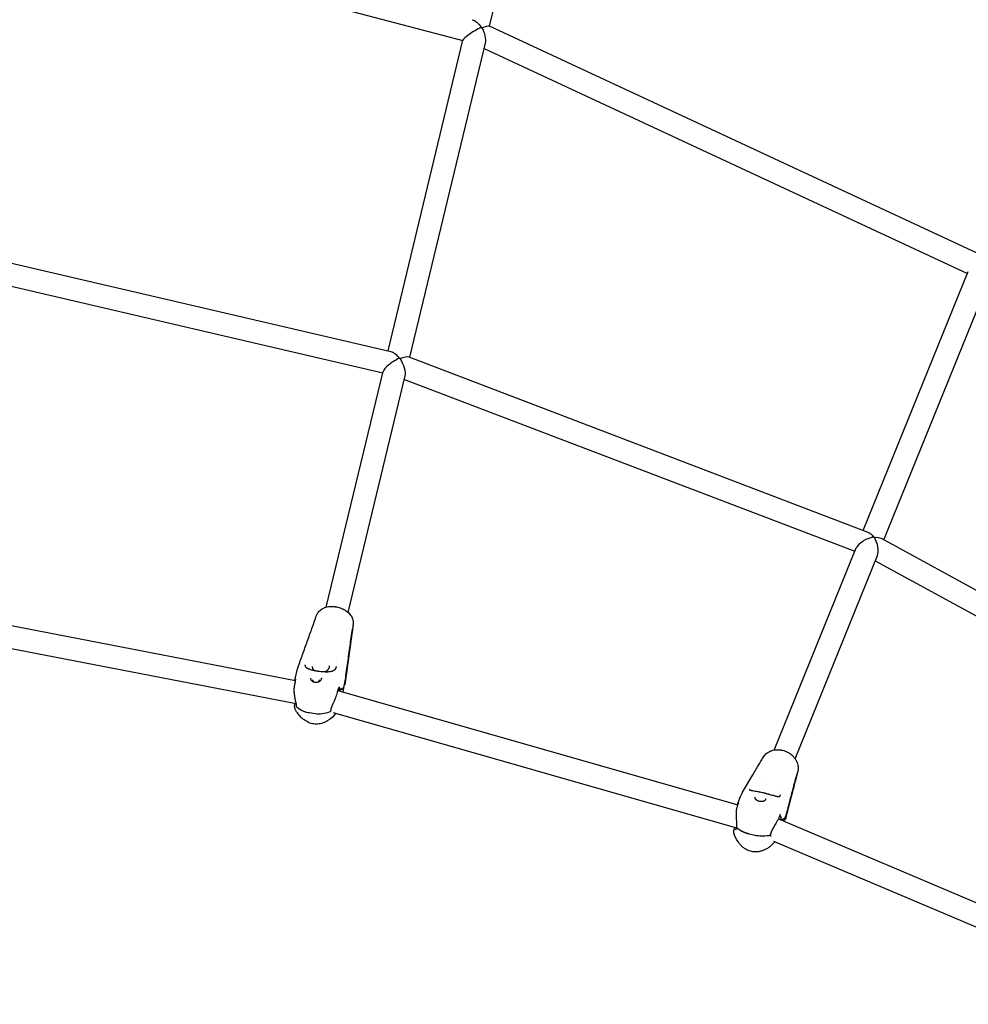
# Model space of a CAD drawing. Units: millimetres. Extents: x 64640 to 124040, y -27213 to -6213.
# Drawn here: x 102285 to 102958, y -21707 to -21009 of the extents above; entities that cross this region are included whole.
import ezdxf

# ---------------------------------------------------------------- set-up
doc = ezdxf.new("R2010")
doc.units = ezdxf.units.MM
doc.header["$LTSCALE"] = 15
doc.layers.add('P001', color=131, linetype='Continuous')

msp = doc.modelspace()

# ---------------------------------------------------------------- linework, layer by layer
at = {"layer": 'P001', "extrusion": (0, 0, -1)}
for p, q in [((102618.41, -21013.85), (102672.33, -20790.1)), ((102295.74, -20943.41), (102599.49, -21024.07)), ((102618.18, -21013.74), (102967.34, -21176.14)), ((102546.53, -21243.84), (102599.56, -21023.77)), ((102561.87, -21248.46), (102615.52, -21025.84)), ((102614.59, -21029.72), (102957.18, -21189.06)), ((102274.77, -21180.72), (102548.51, -21244.3)), ((102883.3, -21371.1), (102957.72, -21187.72)), ((102897.86, -21377.77), (102973.21, -21192.11)), ((102271.09, -21196.29), (102542.78, -21259.4)), ((102561.16, -21248.19), (102886.47, -21372.31)), ((102502.75, -21425.5), (102543, -21258.47)), ((102518.28, -21429.35), (102558.69, -21261.67)), ((102558.09, -21264.14), (102877.29, -21385.93)), ((102895.98, -21376.74), (103198.98, -21542.65)), ((102820.14, -21526.75), (102878.23, -21383.61)), ((102834.9, -21532.92), (102893.31, -21388.99)), ((102891.81, -21392.69), (103187.03, -21554.35)), ((102189.97, -21421.33), (102480.98, -21477.5)), ((102502.47, -21426.65), (102502.47, -21426.65)), ((102186.54, -21436.97), (102481.44, -21493.89)), ((102521.8, -21437.02), (102521.2, -21441.37)), ((102521.2, -21441.37), (102521.15, -21441.36)), ((102489.71, -21460.8), (102489.71, -21460.8)), ((102510.68, -21460.9), (102510.68, -21460.9)), ((102480.82, -21475.35), (102482.04, -21470.27)), ((102481.08, -21477.52), (102481.08, -21477.52)), ((102490.89, -21474.72), (102490.89, -21474.72)), ((102514.66, -21485.58), (102516.11, -21477.71)), ((102510.81, -21484.48), (102794.48, -21565.5)), ((102512.33, -21484.29), (102510.91, -21484.08)), ((102511.1, -21483.52), (102512.31, -21483.7)), ((102481.73, -21493.95), (102481.73, -21493.95)), ((102494.8, -21501.09), (102490.87, -21500.51)), ((102507.65, -21500.22), (102793.54, -21581.87)), ((102819.96, -21527.18), (102819.96, -21527.18)), ((102836.95, -21541.47), (102836.1, -21544.72)), ((102809.94, -21546.92), (102809.94, -21546.92)), ((102810.2, -21546.78), (102810.2, -21546.78)), ((102836.04, -21545.11), (102835.95, -21545.09)), ((102836.1, -21544.72), (102836.05, -21544.71)), ((102826.3, -21554.12), (102826.3, -21554.12)), ((102794.58, -21563.82), (102796.24, -21559.72)), ((102806.16, -21561.18), (102806.16, -21561.18)), ((102824.8, -21557.81), (102824.8, -21557.81)), ((102827.37, -21561.58), (102827.37, -21561.58)), ((102823.12, -21575.39), (103095, -21690.63)), ((102823.37, -21575.5), (102824.82, -21575.84)), ((102827.43, -21577.22), (102827.71, -21576.53)), ((102828.94, -21571.71), (102827.55, -21575.64)), ((102806.35, -21587.2), (102802.49, -21586.29)), ((102816.62, -21590.01), (102816.62, -21590.01)), ((102819.68, -21591.31), (103092.44, -21706.92))]:
    msp.add_line(p, q, dxfattribs=at)
at = {"layer": 'P001'}
for points in [[(102495.83, -21431.35, -0.038053), (102496.33, -21430.24, -0.035356), (102496.98, -21429.21, -0.043801), (102497.98, -21428.07, -0.038867), (102499.16, -21427.12, -0.033317), (102500.33, -21426.42, -0.028735), (102501.57, -21425.88, -0.038413), (102503.44, -21425.34, -0.032005), (102505.37, -21425.07, -0.026908), (102507.15, -21425.04, -0.024602), (102508.93, -21425.18, -0.001956), (102509.07, -21425.2, -0.001959), (102509.21, -21425.22)], [(102509.21, -21425.22, -0.024646), (102511, -21425.58, -0.023924), (102512.75, -21426.11, -0.024621), (102514.41, -21426.79, -0.026815), (102515.99, -21427.64, -0.026244), (102517.34, -21428.57, -0.029745), (102518.58, -21429.63, -0.035023), (102519.75, -21430.94, -0.041421), (102520.71, -21432.41, -0.041203), (102521.36, -21433.92, -0.046711), (102521.75, -21435.52, -0.014493), (102521.8, -21436.01, -0.015097), (102521.83, -21436.51)], [(102482.68, -21468.18, 0.000119), (102485.96, -21458.99, 0.000139), (102489.25, -21449.8, 0.000181), (102492.54, -21440.57, 0.000201), (102495.83, -21431.35)], [(102495.83, -21431.34, -0.000072), (102495.83, -21431.34, -0.000072), (102495.83, -21431.34)], [(102521.28, -21434.74, -0.000473), (102521.28, -21434.75, -0.000473), (102521.29, -21434.75)], [(102521.83, -21436.51, -0.015986), (102521.83, -21437.04, -0.016275), (102521.79, -21437.56, -0.003777), (102521.78, -21437.68, -0.003809), (102521.76, -21437.8)], [(102521.83, -21436.51, -0.019936), (102521.83, -21436.77, -0.020305), (102521.8, -21437.02)], [(102521.83, -21436.51, -0.019936), (102521.83, -21436.77, -0.020305), (102521.8, -21437.02)], [(102517.94, -21464.7, 0.00002), (102519.56, -21452.89, 0.000031), (102521.19, -21441.07)], [(102521.2, -21441.66, -0.000031), (102519.58, -21453.48, -0.00002), (102517.95, -21465.3)], [(102516.27, -21476.86, -0.000378), (102517.1, -21470.78, -0.000245), (102517.94, -21464.7)], [(102517.95, -21465.3, -0.000169), (102517.51, -21468.53, -0.000192), (102517.07, -21471.76, -0.00022), (102516.68, -21474.6, -0.000253), (102516.28, -21477.45)], [(102482.04, -21470.27, -0.013322), (102482.3, -21469.32, -0.013469), (102482.6, -21468.39)], [(102484.18, -21466.19, 0.000001), (102484.18, -21466.19, 0.000001), (102484.18, -21466.18)], [(102487.58, -21466.36, -0.000211), (102487.58, -21466.36, -0.000211), (102487.58, -21466.36)], [(102487.58, -21466.36, 0.046106), (102487.65, -21466.97, 0.071892), (102487.86, -21467.53, 0.061277), (102488.16, -21467.95, 0.038711), (102488.54, -21468.31, 0.035165), (102489.03, -21468.65, 0.020878), (102489.56, -21468.93, 0.018597), (102490.21, -21469.22, 0.011525), (102490.87, -21469.46, 0.015778), (102492.02, -21469.82, 0.010004), (102493.19, -21470.11, 0.004204), (102493.74, -21470.24, 0.003608), (102494.29, -21470.35, 0.00225), (102494.65, -21470.42, 0.002084), (102495.02, -21470.49, 0.004137), (102495.79, -21470.62, 0.003912), (102496.56, -21470.74, 0.001688), (102496.89, -21470.79, 0.001637), (102497.23, -21470.84), (102497.91, -21470.92, 0.008049), (102499.57, -21471.1, 0.009955), (102501.23, -21471.21, 0.002064), (102501.54, -21471.23, 0.002233), (102501.85, -21471.24, 0.005074), (102502.54, -21471.25, 0.006104), (102503.23, -21471.25, 0.004678), (102503.71, -21471.24, 0.005535), (102504.19, -21471.22, 0.01399), (102505.22, -21471.13, 0.022708), (102506.24, -21470.98, 0.017173), (102506.85, -21470.83, 0.022753), (102507.45, -21470.63, 0.040471), (102508.21, -21470.28, 0.062512), (102508.87, -21469.77, 0.032805), (102509.16, -21469.46, 0.031529), (102509.4, -21469.11)], [(102494.16, -21470.32, -0.011585), (102494, -21470.16, -0.012138), (102493.84, -21469.98, -0.010755), (102493.72, -21469.82, -0.01111), (102493.6, -21469.66, -0.008297), (102493.51, -21469.54, -0.008505), (102493.43, -21469.41, -0.008484), (102493.36, -21469.28, -0.008698), (102493.29, -21469.16, -0.005792), (102493.25, -21469.07, -0.005888), (102493.21, -21468.98, -0.043757), (102492.98, -21468.33, -0.046408), (102492.87, -21467.64, -0.005239), (102492.86, -21467.56, -0.005249), (102492.86, -21467.49)], [(102498.21, -21472.06, -0.000004), (102498.21, -21472.06, -0.000004), (102498.21, -21472.06)], [(102504.86, -21467.2, -0.05276), (102504.79, -21467.98, -0.049458), (102504.57, -21468.73, -0.027325), (102504.38, -21469.14, -0.025104), (102504.14, -21469.53, -0.0307), (102503.79, -21469.99, -0.02776), (102503.39, -21470.4, -0.02472), (102502.97, -21470.75, -0.0227), (102502.51, -21471.06, -0.00742), (102502.36, -21471.16, -0.007201), (102502.2, -21471.25)], [(102509.4, -21469.11, 0.012652), (102509.46, -21469, 0.009719), (102509.52, -21468.89, 0.01145), (102509.59, -21468.73, 0.00937), (102509.65, -21468.58, 0.005844), (102509.69, -21468.47, 0.00544), (102509.73, -21468.37)], [(102509.73, -21468.37, 0.011828), (102509.82, -21468.08, 0.012715), (102509.89, -21467.79, 0.002938), (102509.9, -21467.72, 0.00299), (102509.92, -21467.66)], [(102509.73, -21468.37, 0.000003), (102509.73, -21468.37, 0.000001), (102509.73, -21468.37)], [(102480.56, -21479.81, 0.004028), (102480.64, -21479.47, 0.004411), (102480.72, -21479.12, 0.004213), (102480.78, -21478.81, 0.004844), (102480.84, -21478.49, 0.004771), (102480.89, -21478.21, 0.005527), (102480.93, -21477.93, 0.005144), (102480.96, -21477.67, 0.006062), (102480.99, -21477.42, 0.005454), (102481, -21477.21, 0.007166), (102481.02, -21477, 0.011038), (102481.02, -21476.76, 0.015569), (102481.01, -21476.51, 0.00407), (102481.01, -21476.45, 0.00586), (102481, -21476.4), (102480.99, -21476.35, 0.003967), (102480.99, -21476.34, -0.997303), (102480.99, -21476.34)], [(102480.7, -21477.21, -0.002847), (102480.69, -21476.88, -0.005515), (102480.7, -21476.54, -0.006055), (102480.71, -21476.26, -0.009163), (102480.72, -21475.98, -0.004642), (102480.74, -21475.85, -0.006093), (102480.75, -21475.72, -0.01309), (102480.78, -21475.53, -0.015191), (102480.82, -21475.34)], [(102491.49, -21475.76, 0.069231), (102491.6, -21476.42, 0.062703), (102491.87, -21477.03, 0.048731), (102492.21, -21477.48, 0.043074), (102492.63, -21477.86, 0.019853), (102492.87, -21478.03, 0.017761), (102493.12, -21478.18, 0.026044), (102493.53, -21478.38, 0.023112), (102493.95, -21478.53, 0.039609), (102494.72, -21478.71, 0.038862), (102495.52, -21478.77, 0.031568), (102496.14, -21478.72, 0.031075), (102496.75, -21478.6, 0.027546), (102497.25, -21478.44, 0.029825), (102497.73, -21478.22, 0.030379), (102498.16, -21477.96, 0.034584), (102498.55, -21477.65, 0.039854), (102498.9, -21477.26, 0.045693), (102499.19, -21476.81, 0.029194), (102499.32, -21476.52, 0.032116), (102499.42, -21476.21)], [(102493.02, -21477.03, 0.046347), (102493.05, -21477.3, 0.04376), (102493.13, -21477.56, 0.022854), (102493.19, -21477.69, 0.021414), (102493.26, -21477.82, 0.02401), (102493.36, -21477.96, 0.021998), (102493.47, -21478.09, 0.02591), (102493.62, -21478.24, 0.023268), (102493.79, -21478.37, 0.022133), (102493.97, -21478.49, 0.020505), (102494.15, -21478.59)], [(102496.88, -21478.56, 0.025733), (102497.12, -21478.43, 0.028684), (102497.34, -21478.26, 0.022967), (102497.49, -21478.12, 0.02571), (102497.63, -21477.97, 0.026178), (102497.75, -21477.81, 0.028853), (102497.85, -21477.63, 0.042285), (102497.95, -21477.38, 0.046709), (102498.01, -21477.1, 0.016418), (102498.02, -21477.01, 0.016511), (102498.02, -21476.91)], [(102499.42, -21476.21, 0.02163), (102499.46, -21476.01, 0.019748), (102499.48, -21475.81, 0.01187), (102499.48, -21475.69, 0.011425), (102499.48, -21475.56)], [(102499.48, -21475.56, -0.000344), (102499.48, -21475.56, -0.000344), (102499.48, -21475.56)], [(102516.19, -21478.8, -0.012186), (102516.05, -21479.7, -0.012195), (102515.86, -21480.6)], [(102516.19, -21478.8, 0.000216), (102516.19, -21478.8, 0.000216), (102516.19, -21478.79)], [(102516.26, -21476.89, 0.000345), (102516.27, -21476.87, 0.000346), (102516.27, -21476.86)], [(102516.28, -21477.45, -0.000352), (102516.28, -21477.47, -0.000352), (102516.28, -21477.48)], [(102481.66, -21495.5, 0.015359), (102481.64, -21495.22, 0.008118), (102481.61, -21494.95, 0.013075), (102481.53, -21494.41, 0.006056), (102481.43, -21493.87, 0.001477), (102481.4, -21493.72, 0.001234), (102481.37, -21493.56, 0.002286), (102481.28, -21493.13, 0.000756), (102481.18, -21492.7), (102480.98, -21491.79), (102480.84, -21491.14, -0.002508), (102480.7, -21490.47, -0.003435), (102480.57, -21489.8, -0.006344), (102480.4, -21488.78, -0.008119), (102480.25, -21487.75, -0.011632), (102480.11, -21486.36, -0.013947), (102480.03, -21484.97, -0.010063), (102480.03, -21483.99, -0.011347), (102480.07, -21483.01, -0.00585), (102480.1, -21482.54, -0.006385), (102480.15, -21482.07, -0.009679), (102480.24, -21481.39, -0.010156), (102480.35, -21480.72, -0.003387), (102480.4, -21480.5, -0.003504), (102480.44, -21480.28, -0.003508), (102480.49, -21480.07, -0.003649), (102480.54, -21479.86)], [(102480.55, -21479.86, -0.001442), (102480.55, -21479.86, -0.001443), (102480.55, -21479.85)], [(102510.76, -21484.69, -0.006087), (102510.62, -21485.29, -0.005131), (102510.47, -21485.9, -0.014935), (102509.88, -21487.85, -0.011698), (102509.19, -21489.78), (102509.02, -21490.22, -0.001091), (102508.94, -21490.44, -0.00104), (102508.85, -21490.66, -0.003006), (102508.58, -21491.31, -0.002499), (102508.3, -21491.97), (102508.11, -21492.4), (102507.73, -21493.27), (102506.99, -21494.93, 0.000675), (102506.91, -21495.1, 0.000898), (102506.83, -21495.28, 0.004115), (102506.57, -21495.92, 0.00899), (102506.31, -21496.56, 0.008036), (102506.16, -21497, 0.014777), (102506.02, -21497.45, 0.012002), (102505.95, -21497.75, 0.020381), (102505.89, -21498.05, 0.013944), (102505.87, -21498.23, 0.025672), (102505.87, -21498.42)], [(102512.11, -21481.98), (102512.09, -21481.99, 0.011323), (102512.08, -21481.99, 0.006275), (102512.07, -21482, 0.020693), (102512.02, -21482.04, 0.011734), (102511.97, -21482.08, 0.020558), (102511.88, -21482.16, 0.014805), (102511.8, -21482.25, 0.018846), (102511.69, -21482.39, 0.01403), (102511.58, -21482.54, 0.012527), (102511.49, -21482.7, 0.010199), (102511.39, -21482.86, 0.013456), (102511.27, -21483.1, 0.011677), (102511.17, -21483.34, 0.015243), (102511.04, -21483.69, 0.011514), (102510.92, -21484.04, 0.008382), (102510.84, -21484.33, 0.007154), (102510.77, -21484.62)], [(102511.69, -21482.39, -0.042006), (102511.83, -21482.5, -0.037456), (102511.95, -21482.64, -0.032996), (102512.05, -21482.78, -0.026817), (102512.13, -21482.94, -0.025137), (102512.2, -21483.11, -0.019926), (102512.25, -21483.29, -0.02004), (102512.29, -21483.49, -0.015827), (102512.31, -21483.7)], [(102512.33, -21484.29, -0.009125), (102512.32, -21484.5, -0.007688), (102512.3, -21484.7, -0.003493), (102512.29, -21484.8, -0.003253), (102512.27, -21484.9)], [(102513.87, -21483.78, -0.000216), (102513.68, -21483.85, -0.000236), (102513.48, -21483.91), (102513.1, -21484.04), (102512.71, -21484.17), (102512.33, -21484.29)], [(102513.86, -21483.19, 0.026295), (102514.08, -21483.1, 0.028214), (102514.29, -21482.99, 0.028326), (102514.48, -21482.86, 0.031291), (102514.65, -21482.71, 0.033639), (102514.81, -21482.54, 0.037139), (102514.93, -21482.35, 0.032717), (102515.02, -21482.17, 0.035794), (102515.08, -21481.99)], [(102515.09, -21482.58, -0.038137), (102515.03, -21482.78, -0.034653), (102514.94, -21482.96, -0.039133), (102514.8, -21483.16, -0.035007), (102514.63, -21483.34, -0.030867), (102514.45, -21483.49, -0.027971), (102514.26, -21483.61, -0.024393), (102514.07, -21483.71, -0.023011), (102513.87, -21483.78)], [(102515.84, -21480.67, -0.000187), (102515.84, -21480.67, -0.000187), (102515.84, -21480.68)], [(102480.73, -21497.89, -0.03392), (102480.55, -21497.47, -0.029281), (102480.43, -21497.04, -0.018289), (102480.37, -21496.71, -0.014186), (102480.32, -21496.38, -0.013844), (102480.3, -21496.04, -0.011612), (102480.3, -21495.71, -0.013306), (102480.31, -21495.28, -0.010219), (102480.35, -21494.85, -0.010248), (102480.41, -21494.35, -0.007974), (102480.49, -21493.85, -0.001035), (102480.5, -21493.78, -0.001007), (102480.52, -21493.71)], [(102481.61, -21496.01, 0.017262), (102481.62, -21495.99, 0.008188), (102481.62, -21495.97, 0.010366), (102481.63, -21495.93, 0.006907), (102481.64, -21495.9, 0.009089), (102481.64, -21495.84, 0.007296), (102481.65, -21495.79, 0.00799), (102481.65, -21495.73, 0.006454), (102481.66, -21495.66, 0.00711), (102481.66, -21495.58, 0.006081), (102481.66, -21495.5)], [(102482.15, -21496.53, -0.031223), (102482, -21496.38, -0.033778), (102481.88, -21496.21, -0.031509), (102481.79, -21496.04, -0.03406), (102481.72, -21495.87, -0.034694), (102481.67, -21495.69, -0.0359), (102481.66, -21495.5)], [(102482.15, -21496.53, -0.031223), (102482, -21496.38, -0.033778), (102481.88, -21496.21, -0.031509), (102481.79, -21496.04, -0.03406), (102481.72, -21495.87, -0.034694), (102481.67, -21495.69, -0.0359), (102481.66, -21495.5)], [(102490.87, -21500.51, -0.028875), (102488.79, -21500.08, -0.030209), (102486.78, -21499.4, -0.026874), (102485.14, -21498.64, -0.02982), (102483.6, -21497.69, -0.015969), (102482.86, -21497.13, -0.016961), (102482.15, -21496.53)], [(102490.87, -21500.51, -0.028875), (102488.79, -21500.08, -0.030209), (102486.78, -21499.4, -0.029771), (102484.98, -21498.55, -0.033359), (102483.3, -21497.47, -0.012922), (102482.71, -21497.01, -0.013578), (102482.15, -21496.53)], [(102505.87, -21498.42, -0.042224), (102505.85, -21498.63, -0.039982), (102505.81, -21498.84, -0.0423), (102505.71, -21499.06, -0.039644), (102505.59, -21499.27, -0.034484), (102505.44, -21499.44, -0.03046), (102505.27, -21499.59, -0.033669), (102505.06, -21499.74, -0.030899), (102504.82, -21499.87, -0.002986), (102504.8, -21499.88, -0.002974), (102504.77, -21499.89)], [(102505.87, -21498.42, -0.042224), (102505.85, -21498.63, -0.039982), (102505.81, -21498.84, -0.0423), (102505.71, -21499.06, -0.039644), (102505.59, -21499.27, -0.034484), (102505.44, -21499.44, -0.03046), (102505.27, -21499.59, -0.033669), (102505.06, -21499.74, -0.030899), (102504.82, -21499.87, -0.002986), (102504.8, -21499.88, -0.002974), (102504.77, -21499.89)], [(102505.87, -21498.42, 0.009767), (102505.87, -21498.48, 0.013323), (102505.88, -21498.54, 0.008785), (102505.88, -21498.57, 0.011425), (102505.89, -21498.6, 0.008198), (102505.89, -21498.63, 0.010463), (102505.9, -21498.65, 0.012309), (102505.9, -21498.67, 0.018429), (102505.91, -21498.69, 0.009382), (102505.91, -21498.7, 0.018369), (102505.92, -21498.7)], [(102485.5, -21504.11, 0.000031), (102485.5, -21504.11, 0.000031), (102485.5, -21504.11)], [(102504.12, -21505.75, -0.010469), (102503.43, -21506.16, -0.010636), (102502.72, -21506.55, -0.012834), (102501.86, -21506.97, -0.013794), (102500.98, -21507.34, -0.027053), (102499.31, -21507.88, -0.029305), (102497.59, -21508.24, -0.032504), (102495.78, -21508.38, -0.034192), (102493.96, -21508.28, -0.036663), (102492.04, -21507.9, -0.036073), (102490.19, -21507.25, -0.03064), (102488.58, -21506.42, -0.027134), (102487.08, -21505.42, -0.012816), (102486.27, -21504.78, -0.010149), (102485.5, -21504.11)], [(102812.25, -21532.09, -0.038969), (102813.19, -21530.75, -0.037536), (102814.33, -21529.56, -0.040236), (102815.73, -21528.49, -0.036659), (102817.27, -21527.65, -0.042918), (102819.26, -21526.94, -0.039523), (102821.33, -21526.58, -0.028621), (102822.89, -21526.52, -0.026456), (102824.46, -21526.63, -0.013415), (102825.24, -21526.75, -0.013565), (102826.02, -21526.91)], [(102826.02, -21526.91, -0.031297), (102827.82, -21527.45, -0.030022), (102829.54, -21528.22, -0.03528), (102831.37, -21529.33, -0.036502), (102833.02, -21530.7, -0.035052), (102834.35, -21532.17, -0.03636), (102835.46, -21533.81, -0.035608), (102836.25, -21535.45, -0.037553), (102836.8, -21537.19, -0.032819), (102837.04, -21538.69, -0.034026), (102837.09, -21540.21, -0.011851), (102837.05, -21540.73, -0.012176), (102837, -21541.25)], [(102797.78, -21556.64), (102805, -21544.42), (102808.62, -21538.27, 0.000264), (102810.44, -21535.18, 0.000277), (102812.25, -21532.1)], [(102812.25, -21532.09, -0.000078), (102812.25, -21532.09, -0.000078), (102812.25, -21532.09)], [(102837, -21541.25, -0.014815), (102836.89, -21541.88, -0.014999), (102836.75, -21542.5)], [(102837, -21541.25, -0.015109), (102836.98, -21541.36, -0.015214), (102836.95, -21541.47)], [(102837, -21541.25, -0.015109), (102836.98, -21541.36, -0.015214), (102836.95, -21541.47)], [(102837.01, -21540.91, -0.000291), (102837.01, -21540.91, -0.000291), (102837.01, -21540.92)], [(102836.04, -21545.11, -0.00004), (102833.73, -21553.94, -0.000027), (102831.42, -21562.77)], [(102831.52, -21561.99, 0.000027), (102833.84, -21553.16, 0.00004), (102836.15, -21544.33)], [(102802.54, -21554.69, 0.007591), (102802.53, -21554.73, 0.010432), (102802.53, -21554.76, 0.008548), (102802.53, -21554.78, 0.012354), (102802.53, -21554.81, 0.010758), (102802.54, -21554.82, 0.019455), (102802.54, -21554.84, 0.007134), (102802.54, -21554.84, 0.010917), (102802.54, -21554.85)], [(102802.54, -21554.67, 0.003559), (102802.54, -21554.68, 0.004463), (102802.54, -21554.69)], [(102802.54, -21554.85), (102802.59, -21554.89, 0.03506), (102802.66, -21554.93, 0.010284), (102802.74, -21554.97, 0.028658), (102803, -21555.08, 0.013448), (102803.26, -21555.15, 0.014888), (102803.75, -21555.27, 0.005937), (102804.24, -21555.37), (102804.78, -21555.47), (102805.38, -21555.57), (102806.73, -21555.79, -0.000783), (102807.12, -21555.86, -0.000962), (102807.52, -21555.93), (102808.35, -21556.08), (102809.12, -21556.23, -0.001317), (102809.53, -21556.32, -0.001304), (102809.93, -21556.4), (102810.76, -21556.58), (102811.61, -21556.77), (102812.33, -21556.94), (102813.05, -21557.12, -0.001063), (102813.4, -21557.21, -0.001032), (102813.76, -21557.31, -0.002016), (102814.46, -21557.49, -0.001771), (102815.16, -21557.68), (102815.83, -21557.87, -0.001137), (102816.47, -21558.06, -0.000722), (102817.12, -21558.25), (102818.51, -21558.66), (102819.78, -21559.03), (102820.51, -21559.22, 0.001423), (102820.68, -21559.27, 0.001679), (102820.86, -21559.31, 0.007139), (102821.49, -21559.46, 0.013572), (102822.12, -21559.58, 0.011451), (102822.53, -21559.64, 0.019824), (102822.94, -21559.67, 0.013591), (102823.16, -21559.67, 0.019787), (102823.38, -21559.66, 0.054074), (102823.8, -21559.57, 0.105075), (102824.17, -21559.36)], [(102796.24, -21559.72, -0.000215), (102796.24, -21559.72, -0.000215), (102796.25, -21559.71)], [(102796.25, -21559.71, -0.012412), (102796.69, -21558.7, -0.01271), (102797.17, -21557.71, -0.005896), (102797.41, -21557.27, -0.006045), (102797.66, -21556.84)], [(102806.42, -21560.25, 0.065169), (102806.42, -21560.56, 0.05549), (102806.49, -21560.87, 0.052358), (102806.65, -21561.19, 0.0368), (102806.86, -21561.48, 0.04673), (102807.24, -21561.85, 0.031725), (102807.68, -21562.16, 0.028236), (102808.17, -21562.43, 0.022497), (102808.7, -21562.65, 0.029468), (102809.46, -21562.88, 0.028297), (102810.24, -21563.02, 0.023384), (102810.86, -21563.06, 0.024221), (102811.49, -21563.05, 0.021387), (102812, -21562.99, 0.025263), (102812.49, -21562.89, 0.021678), (102812.86, -21562.77, 0.027284), (102813.22, -21562.62, 0.017627), (102813.42, -21562.51, 0.021637), (102813.62, -21562.39, 0.026507), (102813.81, -21562.24, 0.031761), (102813.99, -21562.06, 0.030916), (102814.12, -21561.89, 0.038665), (102814.23, -21561.7, 0.007886), (102814.25, -21561.67, 0.008159), (102814.27, -21561.63)], [(102812.5, -21563.16, 0.000351), (102812.5, -21563.16, 0.000351), (102812.5, -21563.16)], [(102812.63, -21562.85, 0.00229), (102812.63, -21562.84, 0.002291), (102812.63, -21562.84)], [(102814.27, -21561.63, 0.016802), (102814.29, -21561.55, 0.01549), (102814.32, -21561.48, 0.015733), (102814.34, -21561.4, 0.014383), (102814.35, -21561.32)], [(102814.35, -21561.31, -0.000361), (102814.35, -21561.31, -0.000362), (102814.35, -21561.32)], [(102819.43, -21558.47, -0.02798), (102819.39, -21558.68, -0.026955), (102819.32, -21558.9)], [(102824.17, -21559.36, 0.014745), (102824.19, -21559.34, 0.0097), (102824.21, -21559.32, 0.013537), (102824.25, -21559.28, 0.009908), (102824.28, -21559.24, 0.013492), (102824.33, -21559.17, 0.011045), (102824.37, -21559.1, 0.005512), (102824.39, -21559.07, 0.00522), (102824.41, -21559.03)], [(102824.17, -21559.36, 0.00014), (102824.17, -21559.36, 0.00014), (102824.17, -21559.36)], [(102824.41, -21559.03, 0.014199), (102824.5, -21558.87, 0.016433), (102824.57, -21558.7, 0.008473), (102824.61, -21558.62, 0.009073), (102824.64, -21558.53)], [(102824.41, -21559.03, 0.000004), (102824.41, -21559.03, 0.000004), (102824.41, -21559.03)], [(102829.15, -21571.08), (102829.71, -21568.93, -0.000211), (102829.99, -21567.85, -0.0002), (102830.27, -21566.78), (102831.52, -21561.99)], [(102793.64, -21581.3, 0.005326), (102793.66, -21581.14, 0.004468), (102793.68, -21580.98, 0.0128), (102793.72, -21580.46, 0.009169), (102793.73, -21579.93, 0.0091), (102793.72, -21579.3, 0.00515), (102793.7, -21578.66, 0.004416), (102793.65, -21577.87, 0.001206), (102793.59, -21577.08), (102793.51, -21575.91), (102793.46, -21575.11), (102793.41, -21574.31, -0.000886), (102793.4, -21574.11, -0.000984), (102793.39, -21573.91), (102793.37, -21573.51, -0.010927), (102793.35, -21571.95, -0.015075), (102793.41, -21570.4, -0.015083), (102793.55, -21569.05, -0.021383), (102793.78, -21567.72, -0.019082), (102794.04, -21566.69, -0.026218), (102794.4, -21565.69)], [(102794.4, -21565.69, -0.001057), (102794.4, -21565.69, -0.001058), (102794.41, -21565.68)], [(102794.42, -21565.64, 0.004988), (102794.54, -21565.36, 0.006513), (102794.64, -21565.08, 0.005125), (102794.71, -21564.88, 0.007595), (102794.78, -21564.69, 0.005933), (102794.81, -21564.56, 0.008116), (102794.85, -21564.43, 0.004847), (102794.86, -21564.37, 0.009362), (102794.87, -21564.31, 0.002294), (102794.88, -21564.3, 0.002734), (102794.88, -21564.28), (102794.88, -21564.26)], [(102824.03, -21573.28, -0.005048), (102823.89, -21573.63, -0.004153), (102823.75, -21573.98, -0.009969), (102823.33, -21574.95, -0.007001), (102822.87, -21575.9, -0.00706), (102822.36, -21576.9, -0.004751), (102821.82, -21577.88), (102821.36, -21578.7), (102820.88, -21579.52), (102819.91, -21581.17), (102819.43, -21582), (102819.2, -21582.42, 0.002167), (102818.98, -21582.8, 0.003343), (102818.78, -21583.19, 0.005483), (102818.5, -21583.72, 0.008216), (102818.24, -21584.25, 0.007508), (102818.06, -21584.66, 0.010144), (102817.89, -21585.08, 0.017017), (102817.69, -21585.66, 0.025113), (102817.54, -21586.26, 0.006743), (102817.52, -21586.4, 0.0079), (102817.5, -21586.54)], [(102824.48, -21572.46), (102824.47, -21572.47, 0.014985), (102824.45, -21572.48, 0.010054), (102824.44, -21572.5, 0.006975), (102824.42, -21572.52, 0.005012), (102824.41, -21572.53, 0.008434), (102824.39, -21572.56, 0.00628), (102824.36, -21572.6, 0.005982), (102824.34, -21572.63, 0.005131), (102824.32, -21572.67, 0.014246), (102824.25, -21572.78, 0.011501), (102824.19, -21572.89, 0.009967), (102824.14, -21573, 0.006899), (102824.09, -21573.11, 0.002817), (102824.07, -21573.16, 0.002513), (102824.05, -21573.21)], [(102824.12, -21573.04, -0.042607), (102824.33, -21573.28, -0.03477), (102824.49, -21573.55, -0.031005), (102824.62, -21573.84, -0.024376), (102824.71, -21574.14, -0.021126), (102824.78, -21574.45, -0.017143), (102824.82, -21574.75, -0.007969), (102824.83, -21574.91, -0.007276), (102824.84, -21575.06, -0.009735), (102824.84, -21575.28, -0.008683), (102824.84, -21575.49, -0.006553), (102824.83, -21575.67, -0.006049), (102824.82, -21575.84)], [(102824.82, -21575.84, -0.000014), (102825.6, -21575.73, -0.000039), (102826.38, -21575.63)], [(102826.27, -21576.41), (102825.99, -21576.45, -0.000148), (102825.85, -21576.47, -0.000155), (102825.71, -21576.49)], [(102827.55, -21575.64, -0.040018), (102827.49, -21575.76, -0.034012), (102827.42, -21575.86, -0.033794), (102827.32, -21575.97, -0.028023), (102827.21, -21576.06, -0.028085), (102827.08, -21576.15, -0.022887), (102826.94, -21576.22, -0.024682), (102826.76, -21576.29, -0.020616), (102826.58, -21576.35, -0.01622), (102826.43, -21576.38, -0.014736), (102826.27, -21576.41)], [(102826.38, -21575.63, 0.020017), (102826.59, -21575.59, 0.023094), (102826.8, -21575.54, 0.02163), (102826.97, -21575.47, 0.026133), (102827.13, -21575.4, 0.0244), (102827.27, -21575.32, 0.029893), (102827.39, -21575.22, 0.027449), (102827.48, -21575.13, 0.03253), (102827.56, -21575.03, 0.027307), (102827.62, -21574.95, 0.03081), (102827.66, -21574.86)], [(102827.71, -21576.53, -0.000031), (102827.71, -21576.53, -0.000031), (102827.71, -21576.53)], [(102828.67, -21573.63, -0.014868), (102828.29, -21574.95, -0.014861), (102827.82, -21576.25)], [(102828.67, -21573.63, 0.000165), (102828.68, -21573.62, 0.000164), (102828.68, -21573.62)], [(102829.04, -21571.86, -0.000462), (102829.04, -21571.87, -0.000462), (102829.03, -21571.88)], [(102829.14, -21571.1, 0.000449), (102829.14, -21571.09, 0.000449), (102829.15, -21571.08)], [(102791.56, -21585.45, -0.041984), (102791.48, -21585.04, -0.035017), (102791.46, -21584.62, -0.025522), (102791.49, -21584.26, -0.020392), (102791.54, -21583.9, -0.009093), (102791.59, -21583.7, -0.007237), (102791.64, -21583.5, -0.013741), (102791.77, -21583.09, -0.0098), (102791.92, -21582.68, -0.006854), (102792.05, -21582.35, -0.004817), (102792.19, -21582.02)], [(102792.19, -21582.01, 0.000613), (102792.19, -21582.02, 0.000613), (102792.19, -21582.02)], [(102792.22, -21581.95, 0.008191), (102792.28, -21581.8, 0.006735), (102792.34, -21581.65, 0.00234), (102792.36, -21581.6, 0.002222), (102792.38, -21581.54)], [(102792.88, -21583.34), (102792.89, -21583.33, 0.007394), (102792.9, -21583.32, 0.005384), (102792.91, -21583.31, 0.014569), (102792.94, -21583.27, 0.008315), (102792.97, -21583.23, 0.007404), (102793, -21583.19, 0.006195), (102793.03, -21583.14, 0.003482), (102793.05, -21583.12, 0.003261), (102793.06, -21583.09, 0.017847), (102793.15, -21582.94, 0.013133), (102793.24, -21582.77, 0.013425), (102793.32, -21582.58, 0.011387), (102793.39, -21582.39, 0.012973), (102793.46, -21582.15, 0.011579), (102793.53, -21581.91, 0.013523), (102793.59, -21581.61, 0.012074), (102793.64, -21581.3)], [(102793.33, -21582.56, -0.021934), (102793.33, -21582.49, -0.017551), (102793.33, -21582.43, -0.017281), (102793.34, -21582.36, -0.01388), (102793.36, -21582.29, -0.01539), (102793.38, -21582.2, -0.012276), (102793.41, -21582.12, -0.014789), (102793.46, -21582, -0.011037), (102793.51, -21581.9, -0.00135), (102793.52, -21581.88, -0.001339), (102793.52, -21581.87)], [(102794.06, -21582.2, -0.020445), (102793.96, -21582.11, -0.02378), (102793.87, -21582.01, -0.021853), (102793.8, -21581.91, -0.025565), (102793.74, -21581.81, -0.029743), (102793.69, -21581.7, -0.035047), (102793.66, -21581.58, -0.027023), (102793.64, -21581.49, -0.029029), (102793.64, -21581.4, -0.017429), (102793.64, -21581.35, -0.017456), (102793.64, -21581.3)], [(102794.06, -21582.2, -0.020445), (102793.96, -21582.11, -0.02378), (102793.87, -21582.01, -0.021853), (102793.8, -21581.91, -0.025565), (102793.74, -21581.81, -0.029743), (102793.69, -21581.7, -0.035047), (102793.66, -21581.58, -0.027023), (102793.64, -21581.49, -0.029029), (102793.64, -21581.4, -0.017429), (102793.64, -21581.35, -0.017456), (102793.64, -21581.3)], [(102802.49, -21586.29, -0.008919), (102801.66, -21586.07, -0.009062), (102800.84, -21585.83, -0.016801), (102799.37, -21585.32, -0.018396), (102797.94, -21584.7, -0.020463), (102796.51, -21583.94, -0.024335), (102795.15, -21583.06, -0.011161), (102794.6, -21582.65, -0.012306), (102794.06, -21582.2)], [(102802.49, -21586.29, -0.019852), (102800.66, -21585.78, -0.021231), (102798.87, -21585.12, -0.00356), (102798.59, -21584.99, -0.003641), (102798.3, -21584.87, -0.013326), (102797.32, -21584.39, -0.014879), (102796.36, -21583.86, -0.019238), (102795.24, -21583.13, -0.022655), (102794.19, -21582.32, -0.001523), (102794.13, -21582.26, -0.001543), (102794.06, -21582.2)], [(102791.56, -21585.45, 0.001201), (102791.56, -21585.45, 0.001218), (102791.56, -21585.46)], [(102817.5, -21586.54, -0.045392), (102817.47, -21586.67, -0.041046), (102817.42, -21586.79, -0.035157), (102817.35, -21586.9, -0.031344), (102817.27, -21587, -0.031625), (102817.17, -21587.1, -0.025777), (102817.05, -21587.18, -0.027133), (102816.91, -21587.26, -0.022193), (102816.76, -21587.34, -0.024637), (102816.57, -21587.4, -0.021074), (102816.38, -21587.46, -0.002519), (102816.35, -21587.46, -0.002486), (102816.33, -21587.47)], [(102817.5, -21586.54, -0.045392), (102817.47, -21586.67, -0.041046), (102817.42, -21586.79, -0.035157), (102817.35, -21586.9, -0.031344), (102817.27, -21587, -0.031625), (102817.17, -21587.1, -0.025777), (102817.05, -21587.18, -0.027133), (102816.91, -21587.26, -0.022193), (102816.76, -21587.34, -0.024637), (102816.57, -21587.4, -0.021074), (102816.38, -21587.46, -0.002519), (102816.35, -21587.46, -0.002486), (102816.33, -21587.47)], [(102817.5, -21586.54, 0.017665), (102817.47, -21586.84, 0.020439), (102817.46, -21587.14, 0.00566), (102817.46, -21587.22, 0.005967), (102817.47, -21587.3, 0.00692), (102817.47, -21587.39, 0.007442), (102817.48, -21587.48, 0.015237), (102817.51, -21587.65, 0.016145), (102817.54, -21587.81, 0.010299), (102817.57, -21587.92, 0.010681), (102817.61, -21588.02)], [(102794.51, -21591.78, 0.000059), (102794.51, -21591.78, 0.000059), (102794.51, -21591.78)], [(102816.25, -21595.8, -0.029665), (102814.33, -21596.99, -0.032601), (102812.28, -21597.92, -0.043694), (102809.63, -21598.67, -0.047224), (102806.89, -21598.93, -0.066429), (102803.31, -21598.45, -0.065421), (102799.97, -21597.05, -0.037707), (102798.14, -21595.79, -0.033764), (102796.5, -21594.28, -0.010162), (102796.01, -21593.74, -0.009515), (102795.54, -21593.18, -0.010993), (102795.01, -21592.49, -0.010401), (102794.51, -21591.78)], [(102820.58, -21591.69, -0.020936), (102819.43, -21593.04, -0.021092), (102818.16, -21594.28, -0.014788), (102817.23, -21595.07, -0.0156), (102816.25, -21595.8)]]:
    msp.add_lwpolyline(points, format="xyb", dxfattribs=at)
for points in [[(102521.76, -21437.8), (102516.21, -21478.63)], [(102509.85, -21464.21), (102509.85, -21464.21)], [(102512.31, -21483.7), (102513.08, -21483.45), (102513.86, -21483.19)], [(102836.75, -21542.49), (102828.73, -21573.4)], [(102797.68, -21556.81), (102797.66, -21556.84)], [(102831.42, -21562.77), (102830.15, -21567.61), (102829.04, -21571.86)]]:
    msp.add_lwpolyline(points, dxfattribs=at)
at = {"layer": 'P001', "extrusion": (0, 0, -1)}
for centre, radius, start, end in [((-102515.51, -21441.51), 5.7, 175.61645, 178.60816), ((-102515.66, -21441.5), 5.54, 178.60833, 181.65399), ((-102482.01, -21477.2), 1.32, 348.65701, 359.22441), ((-102500.42, -21487.73), 22.15, 312.33112, 332.74028), ((-102497.61, -21482.5), 18.8, 247.60177, 278.60183), ((-102493.94, -21489.55), 19.13, 215.77835, 237.48523), ((-102826.31, -21543.39), 9.88, 185.43734, 190.22199), ((-102805.05, -21567.77), 11.19, 12.26212, 20.5598), ((-102813.87, -21578.91), 23.25, 326.38957, 343.64646), ((-102811.96, -21564.2), 23.67, 259.35745, 283.6969)]:
    msp.add_arc(centre, radius, start, end, dxfattribs=at)
for centre, major_axis, ratio, start_param, end_param in [((102609.1, -21018.34), (-5.27, 8.84), 0.47547, 0.452848, 1.432512), ((102609.1, -21018.34), (9.52, 5.67), 0.142422, -1.117949, -1.083927), ((102609.1, -21018.34), (-4.77, 9.89), 0.465843, 1.401993, 1.444983), ((102609.1, -21018.34), (9.24, 4.46), 0.154517, -1.053409, -0.125814), ((102552.45, -21253.43), (-5.53, 8.96), 0.38498, 0.364732, 1.324574), ((102552.45, -21253.43), (9.38, 5.79), 0.249256, -1.206064, -1.172607), ((102552.45, -21253.43), (-5.18, 9.84), 0.380251, 1.3147, 1.350631), ((102552.45, -21253.43), (9.2, 4.85), 0.254444, -1.162733, -0.220166), ((102887.77, -21381.36), (-3.97, 9.11), 0.529485, 0.478308, 1.164508), ((102887.77, -21381.36), (9.63, 4.19), 0.421269, -1.092489, -1.056973), ((102887.77, -21381.36), (-3.5, 9.82), 0.512054, 1.156596, 1.196699), ((102887.77, -21381.36), (9.39, 3.35), 0.440744, -1.049061, -0.374098), ((102503.36, -21476.41), (12.99, 0.31), 0.805993, 0.132332, 0.211746), ((102816.28, -21569.52), (-12.88, 1.75), 0.616952, 3.218868, 3.298282)]:
    msp.add_ellipse(centre, major_axis=major_axis, ratio=ratio, start_param=start_param, end_param=end_param, dxfattribs=at)
at = {"layer": 'P001'}
for centre, major_axis, ratio, start_param, end_param in [((102609.1, -21018.34), (9.52, 5.67), 0.142422, 1.117949, 3.003308), ((102609.1, -21018.34), (-5.27, 8.84), 0.47547, -1.475501, -1.432512), ((102609.1, -21018.34), (2.73, 7.55), 0.346403, -0.992135, -0.915124), ((102609.1, -21018.34), (9.24, 4.46), 0.154517, 1.053409, 1.087431), ((102609.1, -21018.34), (-4.77, 9.89), 0.465843, 3.65898, 4.838203), ((102552.45, -21253.43), (9.38, 5.79), 0.249256, 1.206064, 2.89537), ((102552.45, -21253.43), (-5.53, 8.96), 0.38498, -1.360505, -1.324574), ((102552.45, -21253.43), (2.34, 7.67), 0.144711, -0.985898, -0.91651), ((102552.45, -21253.43), (9.2, 4.85), 0.254444, 1.162733, 1.19619), ((102552.45, -21253.43), (-5.18, 9.84), 0.380251, 3.549656, 4.932555), ((102887.77, -21381.36), (9.63, 4.19), 0.421269, 1.092489, 2.735304), ((102887.77, -21381.36), (-3.97, 9.11), 0.529485, -1.20461, -1.164508), ((102887.77, -21381.36), (3.36, 7.28), 0.115754, -0.718391, -0.642773), ((102887.77, -21381.36), (9.39, 3.35), 0.440744, 1.049061, 1.084577), ((102887.77, -21381.36), (-3.5, 9.82), 0.512054, 3.663328, 5.086487), ((102503.35, -21475.81), (12.99, 0.31), 0.805993, -0.211746, -0.132332), ((102816.38, -21568.74), (-12.88, 1.75), 0.616952, 2.984903, 3.064317)]:
    msp.add_ellipse(centre, major_axis=major_axis, ratio=ratio, start_param=start_param, end_param=end_param, dxfattribs=at)

doc.saveas('drawing.dxf')
